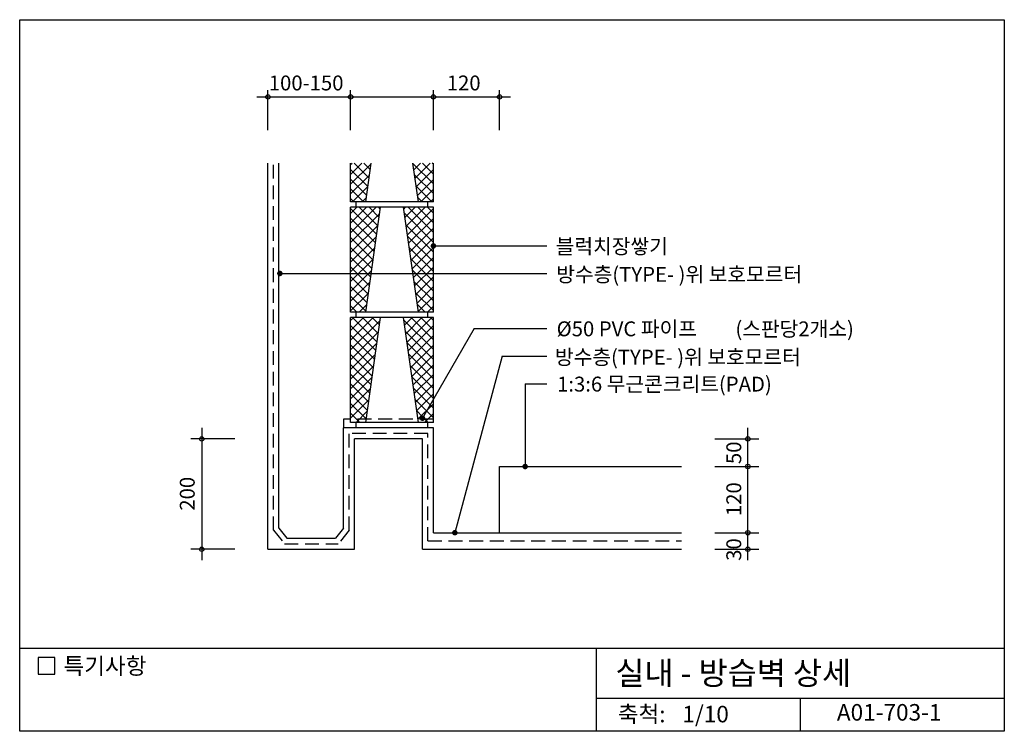
# Model space of a CAD drawing. Extents: x 0 to 1785, y 0 to 1290.
import ezdxf
from ezdxf.enums import TextEntityAlignment as Align

# ---------------------------------------------------------------- set-up
doc = ezdxf.new("R2010")
doc.units = 0
doc.header["$LTSCALE"] = 100
doc.header["$MEASUREMENT"] = 0
doc.linetypes.add('HIDDEN', pattern=[0.375, 0.25, -0.125])
doc.layers.get('0').update_dxf_attribs({"linetype": 'CONTINUOUS'})
for name, color, linetype in [('DIME', 1, 'CONTINUOUS'), ('FINL', 5, 'CONTINUOUS'), ('HATC', 1, 'CONTINUOUS'), ('HIDL', 1, 'HIDDEN'), ('OUTLINE', 253, 'CONTINUOUS'), ('SEC2', 2, 'CONTINUOUS'), ('TEXT', 2, 'CONTINUOUS'), ('WALL', 3, 'CONTINUOUS')]:
    doc.layers.add(name, color=color, linetype=linetype)
doc.styles.add('GHG1', font='simple.shx', dxfattribs={"bigfont": 'korsimple.shx'})
doc.styles.add('UHS', font='simple.shx', dxfattribs={"height": 15, "bigfont": 'korsimple.shx'})

# ---------------------------------------------------------------- blocks, each defined once
blk = doc.blocks.new('*X0')
at = {"color": 0}
for p, q in [((570, 1029.6), (590.4, 1050)), ((570, 1047.3), (572.7, 1050)), ((570, 1011.9), (607.1, 1049)), ((601.2, 1007.5), (570, 1038.7)), ((603.4, 1023), (576.3, 1050)), ((605.6, 1038.4), (594, 1050)), ((720, 1012.4), (682.8, 1049.6)), ((684.5, 1038), (696.4, 1050)), ((686.7, 1022.5), (714.1, 1050)), ((688.9, 1007.1), (720, 1038.2)), ((720, 1030.1), (700.1, 1050)), ((720, 1047.8), (717.8, 1050)), ((570, 994.3), (604.2, 1028.4)), ((599, 992), (570, 1021)), ((720, 994.7), (685.8, 1029)), ((691.1, 991.6), (720, 1020.5)), ((593.3, 980), (570, 1003.3)), ((573.4, 980), (601.2, 1007.8)), ((717.1, 980), (688.7, 1008.4)), ((697.2, 980), (720, 1002.8)), ((575.6, 980), (570, 985.6)), ((591.1, 980), (598.3, 987.2)), ((699.4, 980), (691.6, 987.8)), ((714.8, 980), (720, 985.2)), ((570, 923.6), (616.4, 970)), ((570, 941.2), (598.8, 970)), ((570, 958.9), (581.1, 970)), ((617.2, 920.7), (570, 968)), ((619.4, 936.2), (585.6, 970)), ((621.6, 951.7), (603.3, 970)), ((623.8, 967.2), (621, 970)), ((666.3, 966.8), (669.5, 970)), ((668.5, 951.3), (687.2, 970)), ((670.6, 935.8), (704.8, 970)), ((672.8, 920.3), (720, 967.5)), ((720, 924), (674, 970)), ((720, 941.7), (691.7, 970)), ((720, 959.4), (709.4, 970)), ((570, 905.9), (622.6, 958.4)), ((615, 905.3), (570, 950.3)), ((720, 906.3), (667.4, 959)), ((675, 904.8), (720, 949.8)), ((570, 888.2), (619.6, 937.8)), ((612.8, 889.8), (570, 932.6)), ((720, 888.7), (670.3, 938.4)), ((677.2, 889.4), (720, 932.1)), ((570, 870.5), (616.7, 917.2)), ((610.6, 874.3), (570, 914.9)), ((720, 871), (673.2, 917.8)), ((679.4, 873.9), (720, 914.5)), ((608.5, 858.8), (570, 897.2)), ((570, 852.8), (613.8, 896.7)), ((720, 853.3), (676.1, 897.2)), ((681.6, 858.4), (720, 896.8)), ((606.3, 843.3), (570, 879.6)), ((570, 835.2), (610.9, 876.1)), ((720, 835.6), (679, 876.6)), ((683.8, 842.9), (720, 879.1)), ((604.1, 827.8), (570, 861.9)), ((686, 827.4), (720, 861.4)), ((570, 817.5), (608, 855.5)), ((601.9, 812.3), (570, 844.2)), ((720, 818), (681.9, 856)), ((688.2, 811.9), (720, 843.7)), ((570, 799.8), (605.1, 834.9)), ((599.7, 796.8), (570, 826.5)), ((720, 800.3), (684.8, 835.4)), ((690.4, 796.4), (720, 826.1)), ((570, 782.1), (602.2, 814.3)), ((597.5, 781.4), (570, 808.9)), ((720, 782.6), (687.8, 814.8)), ((692.6, 780.9), (720, 808.4)), ((581.2, 780), (570, 791.2)), ((585.5, 780), (599.2, 793.7)), ((704.9, 780), (690.7, 794.2)), ((709.3, 780), (720, 790.7)), ((570, 729.1), (610.9, 770)), ((570, 746.8), (593.2, 770)), ((570, 764.5), (575.5, 770)), ((617.9, 725.6), (573.5, 770)), ((620.1, 741.1), (591.2, 770)), ((622.3, 756.6), (608.9, 770)), ((667.8, 756.2), (681.6, 770)), ((670, 740.7), (699.3, 770)), ((672.2, 725.2), (717, 770)), ((720, 729.6), (679.6, 770)), ((720, 747.2), (697.2, 770)), ((720, 764.9), (714.9, 770)), ((570, 711.4), (623.5, 764.9)), ((615.7, 710.1), (570, 755.8)), ((720, 711.9), (666.5, 765.4)), ((674.3, 709.7), (720, 755.4)), ((570, 693.7), (620.6, 744.3)), ((613.5, 694.6), (570, 738.1)), ((720, 694.2), (669.4, 744.8)), ((676.5, 694.2), (720, 737.7)), ((570, 676.1), (617.6, 723.7)), ((611.3, 679.1), (570, 720.5)), ((720, 676.5), (672.3, 724.3)), ((678.7, 678.7), (720, 720)), ((570, 658.4), (614.7, 703.1)), ((609.1, 663.6), (570, 702.8)), ((720, 658.9), (675.2, 703.7)), ((680.9, 663.2), (720, 702.3)), ((607, 648.2), (570, 685.1)), ((570, 640.7), (611.8, 682.5)), ((720, 641.2), (678.1, 683.1)), ((683.1, 647.8), (720, 684.6)), ((604.8, 632.7), (570, 667.4)), ((570, 623), (608.9, 661.9)), ((720, 623.5), (681, 662.5)), ((685.3, 632.3), (720, 667)), ((602.6, 617.2), (570, 649.8)), ((687.5, 616.8), (720, 649.3)), ((570, 605.4), (606, 641.3)), ((600.4, 601.7), (570, 632.1)), ((720, 605.8), (683.9, 641.9)), ((689.7, 601.3), (720, 631.6)), ((570, 587.7), (603.1, 620.8)), ((598.2, 586.2), (570, 614.4)), ((720, 588.1), (686.8, 621.3)), ((691.9, 585.8), (720, 613.9)), ((586.7, 580), (570, 596.7)), ((580, 580), (600.2, 600.2)), ((700.5, 589.9), (689.8, 600.7)), ((703.7, 580), (720, 596.3)), ((692.8, 580), (692.7, 580.1)), ((710.5, 580), (702.7, 587.7))]:
    blk.add_line(p, q, dxfattribs=at)

msp = doc.modelspace()

# ---------------------------------------------------------------- linework, layer by layer
at = {"layer": 'DIME'}
for p, q in [((450, 1090), (450, 1162)), ((600, 1090), (600, 1162)), ((750, 1090), (750, 1162)), ((870, 1090), (870, 1162)), ((430, 1150), (890, 1150)), ((750, 880), (955.7, 880)), ((471.7, 830), (955.7, 830)), ((824.1, 730), (730.2, 567.5)), ((824.1, 730), (955.7, 730)), ((874.7, 680), (788.9, 360)), ((874.7, 680), (955.7, 680)), ((916.3, 630), (955.7, 630)), ((916.3, 630), (916.3, 480)), ((330, 550), (330, 310)), ((1320, 310), (1320, 550)), ((390, 530), (310, 530)), ((1260, 530), (1340, 530)), ((1260, 480), (1340, 480)), ((1260, 360), (1340, 360)), ((390, 330), (310, 330)), ((1260, 330), (1340, 330))]:
    msp.add_line(p, q, dxfattribs=at)
at = {"layer": 'DIME', "const_width": 5}
for points in [[(747.5, 880, 1), (752.5, 880, 1)], [(469.2, 830, 1), (474.2, 830, 1)], [(727.7, 567.5, 1), (732.7, 567.5, 1)], [(913.8, 480, 1), (918.8, 480, 1)], [(786.4, 360, 1), (791.4, 360, 1)]]:
    msp.add_lwpolyline(points, format="xyb", close=True, dxfattribs=at)
at = {"layer": 'DIME'}
for centre in [(450, 1150), (600, 1150), (750, 1150), (870, 1150), (330, 530), (1320, 530), (1320, 480), (1320, 360), (330, 330), (1320, 330)]:
    msp.add_circle(centre, 4, dxfattribs=at)
at = {"layer": 'FINL'}
for p, q in [((470, 368), (470, 1030)), ((722.7, 960), (627.3, 960)), ((695.8, 950), (654.2, 950)), ((722.7, 760), (627.3, 760)), ((695.8, 750), (654.2, 750)), ((722.7, 560), (627.3, 560)), ((750, 550), (587.2, 550)), ((587.2, 368), (587.2, 550)), ((750, 360), (750, 550)), ((870, 360), (870, 480)), ((870, 480), (1200, 480)), ((470, 368), (484.5, 350)), ((587.2, 368), (572.7, 350)), ((750, 360), (1200, 360)), ((484.5, 350), (572.7, 350))]:
    msp.add_line(p, q, dxfattribs=at)
at = {"layer": 'HIDL'}
for p, q in [((460, 364.4), (460, 1030)), ((750, 565.9), (587.2, 565.9)), ((587.2, 565.9), (587.2, 550)), ((740, 540), (597.2, 540)), ((597.2, 364.4), (597.2, 540)), ((740, 345), (740, 540)), ((460, 364.4), (479.8, 340)), ((597.2, 364.4), (577.5, 340)), ((479.8, 340), (577.5, 340)), ((740, 345), (1200, 345))]:
    msp.add_line(p, q, dxfattribs=at)
at = {"layer": 'OUTLINE'}
for p, q in [((0, 0), (0, 1290)), ((0, 1290), (1785, 1290)), ((1785, 1290), (1785, 0)), ((1785, 150), (0, 150)), ((1045, 150), (1045, 0)), ((1045, 60), (1785, 60)), ((1415, 60), (1415, 0)), ((1785, 0), (0, 0))]:
    msp.add_line(p, q, dxfattribs=at)
at = {"layer": 'SEC2'}
for p, q in [((600, 960), (600, 1030)), ((627.3, 960), (637.2, 1030)), ((722.7, 960), (712.8, 1030)), ((750, 960), (750, 1030)), ((627.3, 960), (600, 960)), ((600, 760), (600, 950)), ((654.2, 950), (600, 950)), ((610, 950), (610, 960)), ((627.3, 760), (654.2, 950)), ((750, 950), (695.8, 950)), ((722.7, 760), (695.8, 950)), ((750, 960), (722.7, 960)), ((740, 950), (740, 960)), ((750, 760), (750, 950)), ((627.3, 760), (600, 760)), ((600, 560), (600, 750)), ((654.2, 750), (600, 750)), ((610, 750), (610, 760)), ((627.3, 560), (654.2, 750)), ((750, 750), (695.8, 750)), ((722.7, 560), (695.8, 750)), ((750, 760), (722.7, 760)), ((740, 750), (740, 760)), ((750, 560), (750, 750)), ((627.3, 560), (600, 560)), ((610, 550), (610, 560)), ((750, 560), (722.7, 560)), ((740, 550), (740, 560))]:
    msp.add_line(p, q, dxfattribs=at)
at = {"layer": 'TEXT'}
msp.add_lwpolyline([(63.5, 133.6), (33.5, 133.6), (33.5, 103.6), (63.5, 103.6)], close=True, dxfattribs=at)
msp.add_lwpolyline([(63.5, 133.6), (33.5, 133.6), (33.5, 103.6), (63.5, 103.6)], close=True, dxfattribs=at)
at = {"layer": 'WALL'}
for p, q in [((450, 330), (450, 1030)), ((730, 530), (607.2, 530)), ((607.2, 330), (607.2, 530)), ((730, 330), (730, 530)), ((450, 330), (607.2, 330)), ((730, 330), (1200, 330))]:
    msp.add_line(p, q, dxfattribs=at)

# ---------------------------------------------------------------- block references
at = {"layer": 'HATC'}
msp.add_blockref('*X0', (30, -20), dxfattribs=at)

# ---------------------------------------------------------------- texts
at = {"layer": 'TEXT', "style": 'UHS'}
for s, height, p in [('100-150', 27, (519.3, 1171.8)), ('120', 27, (804.9, 1171.8)), ('축척:', 30, (1127.5, 27.3)), ('1/10', 30, (1243.5, 27.3)), ('A01-703-1', 30, (1576.3, 30.5))]:
    msp.add_text(s, height=height, dxfattribs=at).set_placement(p, align=Align.MIDDLE)
at = {"layer": 'TEXT'}
for s, height, style, p in [('블럭치장쌓기', 27, 'UHS', (971.7, 865.6)), ('방수층(TYPE- )위 보호모르터', 27, 'UHS', (972.7, 814.8)), ('%%c50 PVC 파이프 ', 27, 'UHS', (973.4, 716.1)), ('(스판당2개소)', 27, 'UHS', (1297.5, 716)), ('방수층(TYPE- )위 보호모르터 ', 27, 'UHS', (970.3, 664.8)), ('1:3:6 무근콘크리트(PAD)', 27, 'UHS', (974.2, 615.9)), ('특기사항', 30, 'UHS', (79.3, 103.5)), ('실내 - 방습벽 상세', 42, 'GHG1', (1079.9, 84.5))]:
    msp.add_text(s, height=height, dxfattribs=dict(at, style=style)).set_placement(p)
at = {"layer": 'TEXT', "style": 'UHS'}
for s, p in [('50', (1298.1, 504.9)), ('200', (307.3, 430.6)), ('120', (1298.1, 420.8)), ('30', (1298.1, 329.5))]:
    msp.add_text(s, height=27, rotation=90, dxfattribs=at).set_placement(p, align=Align.MIDDLE)

doc.saveas('drawing.dxf')
